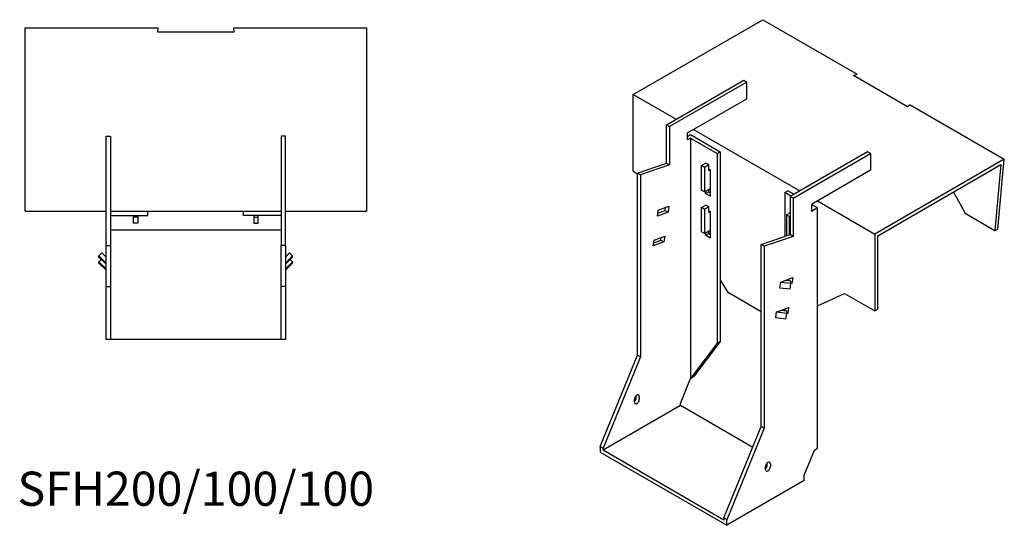
# Model space of a CAD drawing. Units: millimetres. Extents: x 948 to 1824, y 498 to 1418.
# Drawn here: x 1247 to 1824, y 498 to 794 of the extents above; entities that cross this region are included whole.
import ezdxf

# ---------------------------------------------------------------- set-up
doc = ezdxf.new("R2010")
doc.units = ezdxf.units.MM
doc.layers.add('Part', color=7, linetype='Continuous', lineweight=25)
doc.layers.add('Text', color=7, linetype='Continuous', lineweight=25)
doc.styles.add('EU_style', font='arial.ttf')

msp = doc.modelspace()

# ---------------------------------------------------------------- linework, layer by layer
at = {"layer": 'Part'}
for p, q in [((1606.47, 750.17), (1682.34, 793.97)), ((1682.34, 793.97), (1737.49, 762.13)), ((1250.23, 789.17), (1328.23, 789.17)), ((1250.23, 681.88), (1250.23, 789.17)), ((1327.92, 786.66), (1328.23, 789.17)), ((1372.54, 786.66), (1327.92, 786.66)), ((1372.23, 789.17), (1372.54, 786.66)), ((1372.23, 789.17), (1450.23, 789.17)), ((1450.23, 789.17), (1450.23, 681.88)), ((1735.49, 761.23), (1737.49, 762.13)), ((1767.05, 743.01), (1735.49, 761.23)), ((1737.49, 762.13), (1735.52, 761.21)), ((1625.91, 732.41), (1671.17, 758.54)), ((1672.94, 757.51), (1627.68, 731.39)), ((1671.17, 758.54), (1672.94, 757.51)), ((1672.94, 747.72), (1672.94, 757.51)), ((1606.47, 750.17), (1631.57, 735.67)), ((1606.47, 705.26), (1606.47, 750.17)), ((1638.29, 727.71), (1672.94, 747.72)), ((1768.61, 744.16), (1767.05, 743.01)), ((1768.61, 744.16), (1823.76, 712.32)), ((1625.91, 732.41), (1627.68, 731.39)), ((1625.91, 710.05), (1625.91, 732.41)), ((1627.68, 731.39), (1627.68, 709.03)), ((1638.29, 723.63), (1638.29, 727.71)), ((1638.29, 725.67), (1640.06, 726.69)), ((1640.06, 726.69), (1657.38, 716.69)), ((1641.82, 729.75), (1704.05, 693.83)), ((1297.73, 661.88), (1297.73, 725.88)), ((1297.73, 725.88), (1300.23, 725.88)), ((1300.23, 725.88), (1300.23, 661.88)), ((1400.23, 725.88), (1400.23, 661.88)), ((1402.73, 725.88), (1400.23, 725.88)), ((1402.73, 661.88), (1402.73, 725.88)), ((1640.06, 724.65), (1638.29, 723.63)), ((1640.06, 724.65), (1640.06, 583.98)), ((1640.06, 724.65), (1655.61, 715.67)), ((1655.61, 715.67), (1657.38, 716.69)), ((1655.61, 715.67), (1655.61, 604.63)), ((1657.38, 716.69), (1657.38, 605.65)), ((1743.65, 716.69), (1698.39, 690.56)), ((1700.16, 689.54), (1745.42, 715.67)), ((1745.42, 715.67), (1743.65, 716.69)), ((1745.42, 715.67), (1745.42, 705.87)), ((1608.94, 704.24), (1625.91, 710.05)), ((1625.91, 710.05), (1627.68, 709.03)), ((1646.42, 708.57), (1648.9, 709.99)), ((1650.66, 708.97), (1648.9, 709.99)), ((1823.76, 712.32), (1747.89, 668.52)), ((1820, 671.37), (1823.76, 712.32)), ((1606.47, 705.26), (1608.94, 703.83)), ((1608.94, 704.24), (1610.71, 703.22)), ((1608.94, 597.69), (1608.94, 704.24)), ((1627.68, 709.03), (1610.71, 703.22)), ((1648.19, 707.55), (1646.42, 708.57)), ((1646.42, 694.28), (1646.42, 708.57)), ((1650.66, 708.97), (1648.19, 707.55)), ((1648.19, 707.55), (1648.19, 693.26)), ((1650.66, 705.71), (1650.66, 708.97)), ((1650.66, 706.69), (1651.55, 706.18)), ((1651.51, 706.2), (1650.66, 705.71)), ((1651.55, 706.18), (1651.55, 690.66)), ((1745.42, 705.87), (1710.77, 685.87)), ((1749.66, 667.5), (1821.78, 709.14)), ((1821.78, 709.14), (1818.25, 670.58)), ((1610.71, 703.22), (1610.71, 596.67)), ((1648.19, 693.26), (1646.42, 694.28)), ((1648.19, 693.26), (1651.55, 695.2)), ((1648.72, 692.3), (1648.72, 693.56)), ((1648.72, 692.3), (1650.49, 693.32)), ((1651.55, 690.66), (1648.72, 692.3)), ((1650.49, 694.58), (1650.49, 693.32)), ((1650.49, 693.32), (1651.55, 692.71)), ((1695.21, 692.81), (1696.98, 693.83)), ((1698.75, 690.77), (1695.21, 692.81)), ((1695.21, 692.81), (1695.21, 667.11)), ((1700.51, 691.79), (1696.98, 693.83)), ((1794.05, 693.13), (1800.8, 680.65)), ((1698.39, 690.56), (1698.39, 668.2)), ((1700.16, 689.54), (1698.39, 690.56)), ((1700.16, 689.54), (1700.16, 667.18)), ((1714.3, 687.91), (1747.89, 668.52)), ((1250.23, 681.88), (1297.73, 681.88)), ((1300.23, 681.88), (1400.23, 681.88)), ((1322.23, 679.38), (1322.23, 681.88)), ((1378.23, 679.38), (1378.23, 681.88)), ((1402.73, 681.88), (1450.23, 681.88)), ((1620.63, 679.04), (1621.12, 682.54)), ((1626.87, 681.38), (1620.63, 679.04)), ((1620.87, 680.82), (1625.1, 682.4)), ((1621.12, 682.54), (1627.36, 684.88)), ((1625.1, 682.4), (1625.34, 684.12)), ((1625.1, 682.4), (1626.87, 681.38)), ((1627.36, 684.88), (1626.87, 681.38)), ((1646.42, 684.07), (1648.9, 685.5)), ((1648.19, 683.05), (1646.42, 684.07)), ((1646.42, 669.78), (1646.42, 684.07)), ((1650.66, 684.48), (1648.19, 683.05)), ((1648.19, 683.05), (1648.19, 668.76)), ((1650.66, 684.48), (1648.9, 685.5)), ((1650.66, 681.21), (1650.66, 684.48)), ((1650.66, 682.19), (1651.55, 681.68)), ((1651.51, 681.7), (1650.66, 681.21)), ((1651.55, 681.68), (1651.55, 666.17)), ((1698.39, 681.01), (1696.27, 679.78)), ((1714.3, 683.83), (1710.77, 685.87)), ((1710.77, 685.87), (1710.77, 681.78)), ((1714.3, 683.83), (1710.77, 681.78)), ((1714.3, 543.15), (1714.3, 683.83)), ((1800.8, 680.65), (1818.25, 670.58)), ((1300.23, 679.38), (1322.23, 679.38)), ((1313.73, 678.38), (1313.73, 679.38)), ((1316.23, 678.38), (1313.73, 678.38)), ((1313.73, 674.88), (1313.73, 678.38)), ((1316.23, 674.88), (1313.73, 674.88)), ((1316.23, 679.38), (1316.23, 678.38)), ((1316.23, 678.38), (1316.23, 674.88)), ((1400.23, 679.38), (1378.23, 679.38)), ((1384.23, 679.38), (1384.23, 678.38)), ((1384.23, 678.38), (1386.73, 678.38)), ((1384.23, 678.38), (1384.23, 674.88)), ((1384.23, 674.88), (1386.73, 674.88)), ((1386.73, 678.38), (1386.73, 679.38)), ((1386.73, 674.88), (1386.73, 678.38)), ((1696.27, 679.78), (1698.04, 678.76)), ((1696.27, 679.78), (1696.27, 667.48)), ((1698.04, 678.76), (1698.39, 678.97)), ((1698.04, 668.08), (1698.04, 678.76)), ((1400.23, 670.88), (1300.23, 670.88)), ((1648.19, 668.76), (1646.42, 669.78)), ((1648.19, 668.76), (1651.55, 670.7)), ((1648.72, 667.8), (1648.72, 669.07)), ((1650.49, 670.09), (1650.49, 668.82)), ((1818.25, 670.58), (1820, 671.37)), ((1618.17, 661.54), (1618.66, 665.04)), ((1624.41, 663.88), (1618.17, 661.54)), ((1618.42, 663.32), (1622.64, 664.9)), ((1618.66, 665.04), (1624.9, 667.38)), ((1622.64, 664.9), (1622.89, 666.62)), ((1622.64, 664.9), (1624.41, 663.88)), ((1624.9, 667.38), (1624.41, 663.88)), ((1648.72, 667.8), (1650.49, 668.82)), ((1651.55, 666.17), (1648.72, 667.8)), ((1650.49, 668.82), (1651.55, 668.21)), ((1681.42, 662.39), (1698.39, 668.2)), ((1700.16, 667.18), (1683.19, 661.37)), ((1700.16, 667.18), (1698.39, 668.2)), ((1747.89, 668.52), (1747.89, 623.61)), ((1749.66, 624.63), (1749.66, 667.5)), ((1293.49, 655.75), (1295.26, 657.49)), ((1295.26, 657.49), (1297.73, 655.05)), ((1297.73, 661.88), (1300.23, 661.88)), ((1297.73, 637.88), (1297.73, 661.88)), ((1300.23, 661.88), (1300.23, 637.88)), ((1400.23, 637.88), (1400.23, 661.88)), ((1402.73, 661.88), (1400.23, 661.88)), ((1402.73, 661.88), (1402.73, 637.88)), ((1405.2, 657.49), (1402.73, 655.05)), ((1406.97, 655.75), (1405.2, 657.49)), ((1681.42, 555.84), (1681.42, 662.39)), ((1683.19, 661.37), (1681.42, 662.39)), ((1683.19, 661.37), (1683.19, 554.82)), ((1297.73, 651.57), (1293.49, 655.75)), ((1293.49, 655.06), (1293.49, 655.75)), ((1293.49, 655.06), (1297.73, 650.88)), ((1293.49, 652.28), (1294.9, 653.67)), ((1297.73, 648.1), (1293.49, 652.28)), ((1293.49, 651.58), (1293.49, 652.28)), ((1402.73, 651.57), (1406.97, 655.75)), ((1406.97, 655.06), (1402.73, 650.88)), ((1402.73, 648.1), (1406.97, 652.28)), ((1406.97, 652.28), (1405.56, 653.67)), ((1406.97, 655.06), (1406.97, 655.75)), ((1406.97, 651.58), (1406.97, 652.28)), ((1293.49, 651.58), (1297.73, 647.4)), ((1406.97, 651.58), (1402.73, 647.4)), ((1657.38, 641.47), (1661.62, 634.63)), ((1692.38, 636.93), (1692.87, 640.43)), ((1692.87, 640.43), (1695.34, 641.35)), ((1692.87, 640.43), (1698.83, 639.8)), ((1695.34, 641.35), (1699.84, 643.03)), ((1698.81, 640.98), (1695.34, 641.35)), ((1696.27, 641.7), (1696.27, 641.25)), ((1697.66, 641.1), (1697.82, 642.28)), ((1698.83, 639.8), (1698.81, 640.98)), ((1699.84, 643.03), (1699.35, 639.53)), ((1297.73, 637.88), (1300.23, 637.88)), ((1297.73, 606.88), (1297.73, 637.88)), ((1300.23, 637.88), (1300.23, 606.88)), ((1400.23, 606.88), (1400.23, 637.88)), ((1402.73, 637.88), (1400.23, 637.88)), ((1402.73, 637.88), (1402.73, 606.88)), ((1661.62, 634.63), (1681.42, 623.2)), ((1698.34, 636.3), (1692.38, 636.93)), ((1698.34, 636.3), (1698.83, 639.8)), ((1699.35, 639.53), (1698.76, 639.31)), ((1699.35, 639.53), (1698.83, 639.83)), ((1714.3, 626.54), (1730.21, 633.82)), ((1730.21, 633.82), (1747.89, 623.61)), ((1689.93, 619.43), (1690.42, 622.93)), ((1690.42, 622.93), (1692.88, 623.85)), ((1690.42, 622.93), (1696.37, 622.3)), ((1692.88, 623.85), (1697.38, 625.53)), ((1696.35, 623.48), (1692.88, 623.85)), ((1695.2, 623.6), (1695.36, 624.78)), ((1695.21, 624.72), (1695.21, 623.68)), ((1696.37, 622.3), (1696.35, 623.48)), ((1697.38, 625.53), (1696.89, 622.03)), ((1747.89, 623.61), (1749.66, 624.63)), ((1695.88, 618.8), (1689.93, 619.43)), ((1695.88, 618.8), (1696.37, 622.3)), ((1696.89, 622.03), (1696.3, 621.81)), ((1696.89, 622.03), (1696.37, 622.33)), ((1300.23, 606.88), (1297.73, 606.88)), ((1400.23, 606.88), (1300.23, 606.88)), ((1402.73, 606.88), (1400.23, 606.88)), ((1657.38, 605.65), (1641.82, 585)), ((1655.61, 604.63), (1657.38, 605.65)), ((1655.61, 604.63), (1640.06, 583.98)), ((1587.02, 544.21), (1608.94, 597.69)), ((1610.71, 596.67), (1588.79, 543.18)), ((1608.94, 597.69), (1610.71, 596.67)), ((1634.05, 569.31), (1640.06, 583.98)), ((1640.06, 583.98), (1641.82, 585)), ((1607.18, 570.13), (1607.18, 571.76)), ((1608.24, 572.78), (1608.24, 573.96)), ((1610, 573.39), (1610, 571.76)), ((1634.05, 568.09), (1588.79, 541.96)), ((1634.05, 568.09), (1634.05, 569.31)), ((1676.42, 543.63), (1634.05, 568.09)), ((1659.5, 502.36), (1681.42, 555.84)), ((1683.19, 554.82), (1661.27, 501.34)), ((1683.19, 554.82), (1681.42, 555.84)), ((1587.02, 544.21), (1587.02, 540.94)), ((1588.79, 543.18), (1587.02, 544.21)), ((1588.79, 541.96), (1588.79, 543.18)), ((1706.52, 527.47), (1712.54, 542.13)), ((1712.54, 542.13), (1714.3, 543.15)), ((1587.02, 540.94), (1661.27, 498.07)), ((1659.5, 501.13), (1588.79, 541.96)), ((1683.9, 530.73), (1683.9, 532.37)), ((1684.96, 533.39), (1684.96, 534.56)), ((1686.73, 534), (1686.73, 532.37)), ((1706.52, 524.2), (1706.52, 527.47)), ((1706.52, 524.2), (1661.27, 498.07)), ((1661.27, 501.34), (1659.5, 502.36)), ((1659.5, 502.36), (1659.5, 501.13)), ((1661.27, 498.07), (1661.27, 501.34))]:
    msp.add_line(p, q, dxfattribs=at)
for centre, major_axis, start_param, end_param in [((1608.59, 572.58), (1, 1.73), 5.497787, 8.63938), ((1606.82, 571.97), (1, 1.73), 4.179671, 5.497787), ((1608.59, 570.95), (-1, -1.73), 5.497787, 8.63938), ((1685.31, 533.18), (1, 1.73), 5.497787, 8.63938), ((1683.54, 532.57), (1, 1.73), 4.179671, 5.497787), ((1685.31, 531.55), (-1, -1.73), 5.497787, 8.63938)]:
    msp.add_ellipse(centre, major_axis=major_axis, ratio=0.57735, start_param=start_param, end_param=end_param, dxfattribs=at)

# ---------------------------------------------------------------- texts
at = {"layer": 'Text', "insert": (1350.23, 516.88), "char_height": 20, "width": 343.6746, "attachment_point": 5, "style": 'EU_style'}
msp.add_mtext('{SFH200/100/100}', dxfattribs=at)

doc.saveas('drawing.dxf')
